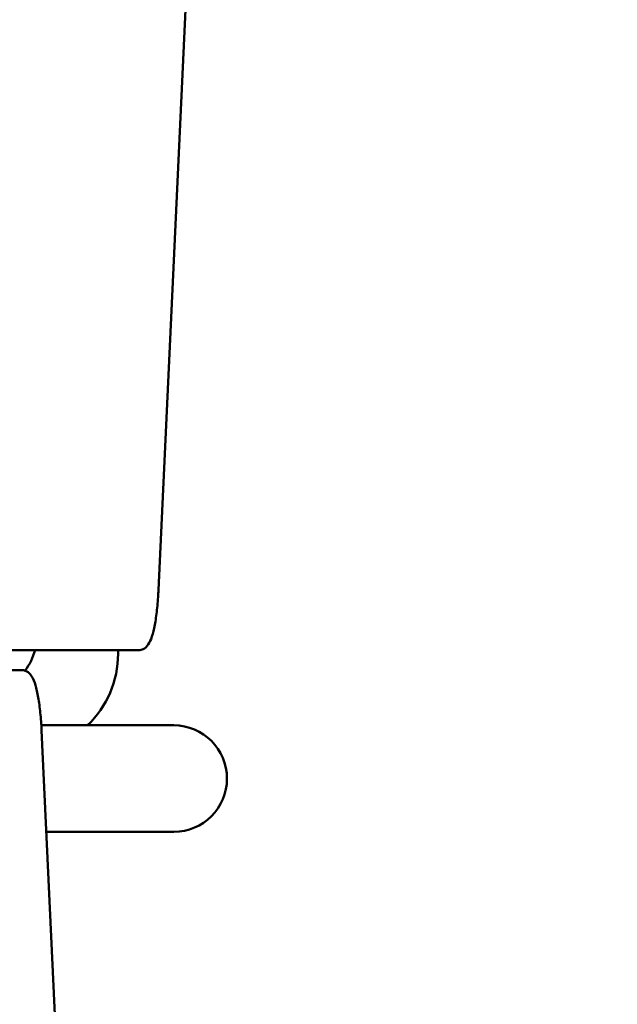
# Model space of a CAD drawing. Units: millimetres. Extents: x 17493 to 23275, y 3638 to 10679.
# Drawn here: x 21682 to 21833, y 7369 to 7617 of the extents above; entities that cross this region are included whole.
import ezdxf

# ---------------------------------------------------------------- set-up
doc = ezdxf.new("R2010")
doc.units = ezdxf.units.MM
doc.layers.add('MD_Visible', color=7, linetype='Continuous', lineweight=50)
doc.styles.get("Standard").update_dxf_attribs({"font": 'GOTHIC.TTF'})
doc.dimstyles.new('ISO-25', dxfattribs={"dimtxt": 128, "dimasz": 64, "dimexe": 1.25, "dimexo": 0.625, "dimgap": 8, "dimtad": 1, "dimdec": 0, "dimlfac": 0.1, "dimrnd": 5, "dimtxsty": 'Standard', "dimcen": 0, "dimse1": 1, "dimse2": 1, "dimclrd": 256, "dimclre": 8, "dimclrt": 256, "dimadec": 0, "dimazin": 0, "dimtfac": 1, "dimtdec": 0, "dimtmove": 0, "dimatfit": 3, "dimfxl": 1, "dimlwd": 5, "dimlwe": 5, "dimarcsym": 0})

# ---------------------------------------------------------------- blocks, each defined once
blk = doc.blocks.new('CustomObjectsInViewport8_0')
at = {"layer": 'MD_Visible'}
for p, q in [((3598.55, 2592.48), (3590.6, 2421.6)), ((3531.37, 2406.35), (3577.71, 2406.35)), ((3577.71, 2406.35), (3585.59, 2406.35)), ((3580.41, 2405.45), (3580.41, 2406.35)), ((3556.07, 2401.35), (3548.19, 2401.35)), ((3594.46, 2387.4), (3561.02, 2387.4)), ((3571.37, 2166.12), (3561.09, 2386.12)), ((3562.28, 2360.5), (3594.46, 2360.5))]:
    blk.add_line(p, q, dxfattribs=at)
for centre, radius, start, end in [((3542.23, 2411.56), 18, 324.8636, 343.1926), ((3555.41, 2405.45), 25, 313.7801, 360), ((3594.46, 2373.95), 13.45, 0, 90), ((3594.46, 2373.95), 13.45, 270, 0)]:
    blk.add_arc(centre, radius, start, end, dxfattribs=at)
for points, knots in [([(3585.59, 2406.35), (3586.01, 2406.35), (3586.43, 2406.47), (3587.17, 2406.84), (3587.46, 2407.11), (3588.18, 2407.93), (3588.46, 2408.51), (3589.03, 2409.97), (3589.28, 2410.89), (3589.74, 2413.01), (3589.94, 2414.22), (3590.27, 2416.85), (3590.4, 2418.28), (3590.54, 2420.38), (3590.57, 2420.98), (3590.6, 2421.6)], [3.141593, 3.141593, 3.141593, 3.141593, 3.228843, 3.228843, 3.336657, 3.336657, 3.561283, 3.561283, 3.823083, 3.823083, 4.084882, 4.084882, 4.346682, 4.346682, 4.45059, 4.45059, 4.45059, 4.45059]), ([(3561.09, 2386.12), (3561.01, 2387.67), (3560.91, 2389.17), (3560.62, 2391.96), (3560.45, 2393.26), (3560.05, 2395.6), (3559.81, 2396.63), (3559.28, 2398.41), (3558.99, 2399.15), (3558.34, 2400.16), (3558.08, 2400.49), (3557.29, 2401.09), (3556.71, 2401.35), (3556.07, 2401.35)], [1.833791, 1.833791, 1.833791, 1.833791, 2.095351, 2.095351, 2.356912, 2.356912, 2.618472, 2.618472, 2.880032, 2.880032, 3.010812, 3.010812, 3.141593, 3.141593, 3.141593, 3.141593])]:
    blk.add_open_spline(points, degree=3, knots=knots, dxfattribs=at)
blk = doc.blocks.new('*D7')
at = {"lineweight": 5, "transparency": 16777216}
blk.add_line((17895.85, 10519.36), (23210.65, 10519.36), dxfattribs=at)
at = {"transparency": 16777216}
for points in [[(17895.85, 10530.02), (17895.85, 10508.69), (17831.85, 10519.36)], [(23210.65, 10530.02), (23210.65, 10508.69), (23274.65, 10519.36)]]:
    blk.add_solid(points, dxfattribs=at)
at = {"layer": 'Defpoints', "color": 0, "transparency": 16777216}
for p in [(23274.65, 10519.36), (17831.85, 7590.93), (23274.65, 7590.93)]:
    blk.add_point(p, dxfattribs=at)
at = {"transparency": 16777216, "insert": (20553.25, 10594.58), "char_height": 128, "attachment_point": 5}
blk.add_mtext('545', dxfattribs=at)

msp = doc.modelspace()

# ---------------------------------------------------------------- block references
at = {"layer": 'MD_Visible'}
msp.add_blockref('CustomObjectsInViewport8_0', (18126.09, 5051.86), dxfattribs=at)

# ---------------------------------------------------------------- dimensions: what is measured, and where the dimension line sits
dim = msp.add_linear_dim(base=(23274.65, 10519.36), p1=(17831.85, 7590.93), p2=(23274.65, 7590.93), dimstyle='ISO-25')
dim.commit()
dim.dimension.update_dxf_attribs({"geometry": '*D7', "text_midpoint": (20553.25, 10594.58)})

doc.saveas('drawing.dxf')
